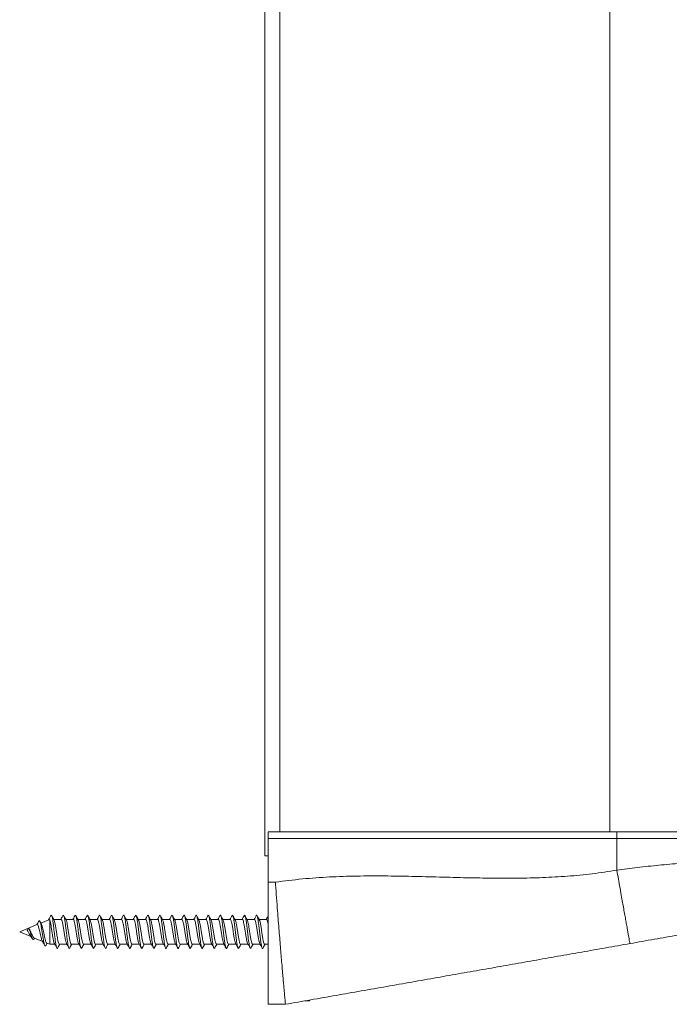
# Model space of a CAD drawing. Units: millimetres. Extents: x -347 to 802, y -867 to 1158.
# Drawn here: x 124 to 218, y -443 to -300 of the extents above; entities that cross this region are included whole.
import ezdxf

# ---------------------------------------------------------------- set-up
doc = ezdxf.new("R2010")
doc.units = ezdxf.units.MM

msp = doc.modelspace()

# ---------------------------------------------------------------- linework, layer by layer
at = {"color": 7, "linetype": 'Continuous', "lineweight": 18}
for p, q in [((159.2, -421.61), (159.2, 755.39)), ((159.7, -418.11), (210.2, -418.11)), ((159.7, -419.11), (159.7, -418.11)), ((210.2, -419.11), (159.7, -419.11)), ((159.7, -419.11), (159.7, -425.42)), ((210.2, -418.11), (259.66, -418.11)), ((210.2, -418.11), (210.2, -419.11)), ((260.62, -419.11), (210.2, -419.11)), ((210.2, -419.11), (210.2, -423.67)), ((159.7, -421.61), (159.2, -421.61)), ((159.7, -425.42), (160.75, -425.42)), ((124.97, -432.08), (123.7, -432.61)), ((124.79, -432.4), (124.99, -432.06)), ((126.2, -431.57), (124.99, -432.07)), ((124.99, -432.06), (125.02, -432.13)), ((125.11, -432.25), (125.02, -432.13)), ((127.91, -430.86), (126.77, -431.34)), ((128.05, -430.92), (128.05, -434.41)), ((129.7, -430.81), (128.62, -430.81)), ((131.45, -430.81), (130.37, -430.81)), ((133.2, -430.81), (132.12, -430.81)), ((134.95, -430.81), (133.87, -430.81)), ((136.7, -430.81), (135.62, -430.81)), ((138.45, -430.81), (137.37, -430.81)), ((140.2, -430.81), (139.12, -430.81)), ((141.95, -430.81), (140.87, -430.81)), ((143.7, -430.81), (142.62, -430.81)), ((145.45, -430.81), (144.37, -430.81)), ((147.2, -430.81), (146.12, -430.81)), ((148.95, -430.81), (147.87, -430.81)), ((150.7, -430.81), (149.62, -430.81)), ((152.45, -430.81), (151.37, -430.81)), ((154.2, -430.81), (153.12, -430.81)), ((155.95, -430.81), (154.87, -430.81)), ((157.7, -430.81), (156.62, -430.81)), ((159.45, -430.81), (158.37, -430.81)), ((123.7, -432.61), (125.32, -433.28)), ((125.77, -433.46), (127.02, -433.99)), ((125.8, -433.63), (125.87, -433.51)), ((127.48, -434.6), (127.67, -434.25)), ((127.61, -434.23), (128.05, -434.41)), ((128.05, -434.41), (128.79, -434.41)), ((129.46, -434.41), (130.54, -434.41)), ((131.21, -434.41), (132.29, -434.41)), ((132.96, -434.41), (134.04, -434.41)), ((134.71, -434.41), (135.79, -434.41)), ((136.46, -434.41), (137.54, -434.41)), ((138.21, -434.41), (139.29, -434.41)), ((139.96, -434.41), (141.04, -434.41)), ((141.71, -434.41), (142.79, -434.41)), ((143.46, -434.41), (144.54, -434.41)), ((145.21, -434.41), (146.29, -434.41)), ((146.96, -434.41), (148.04, -434.41)), ((148.71, -434.41), (149.79, -434.41)), ((150.46, -434.41), (151.54, -434.41)), ((152.21, -434.41), (153.29, -434.41)), ((153.96, -434.41), (155.04, -434.41)), ((155.71, -434.41), (156.79, -434.41)), ((157.46, -434.41), (158.54, -434.41)), ((159.21, -434.41), (159.7, -434.41)), ((162.2, -443.11), (159.7, -443.11)), ((165.7, -442.61), (165.04, -442.61)), ((165.7, -442.49), (165.7, -442.61))]:
    msp.add_line(p, q, dxfattribs=at)
at = {"color": 8, "linetype": 'Continuous', "lineweight": 18}
for p, q in [((161.4, 751.89), (161.4, -418.11)), ((209.2, 751.89), (209.2, -418.11))]:
    msp.add_line(p, q, dxfattribs=at)
msp.add_open_spline([(210.2, -423.67), (211.19, -423.54), (213.21, -423.27), (216.31, -422.95), (218.87, -422.72), (220.87, -422.56), (222.29, -422.46), (223.72, -422.37), (225.16, -422.29), (226.61, -422.22), (228.06, -422.15), (229.95, -422.08), (232.28, -422.01), (235.05, -421.95), (237.68, -421.92), (240.18, -421.92), (241.86, -421.93), (242.92, -421.94), (243.37, -421.95), (243.83, -421.95), (244.28, -421.96), (244.72, -421.97), (245.17, -421.98), (245.61, -421.99), (246.29, -422), (247.28, -422.03), (248.61, -422.08), (250.11, -422.14), (251.43, -422.19), (252.54, -422.25), (253.43, -422.3), (254.32, -422.35), (255.2, -422.4), (256.06, -422.46), (257.05, -422.53), (258.05, -422.62), (258.96, -422.7), (259.63, -422.77), (260.08, -422.82), (260.37, -422.86), (260.45, -422.87), (260.49, -422.88)], degree=3, knots=[0, 0, 0, 0, 0.03902, 0.079683, 0.122002, 0.140653, 0.159611, 0.178879, 0.198455, 0.218342, 0.238541, 0.259051, 0.29776, 0.338412, 0.38101, 0.4183, 0.456967, 0.464726, 0.472537, 0.480402, 0.48832, 0.496291, 0.504315, 0.512393, 0.520524, 0.541906, 0.568074, 0.599027, 0.634763, 0.655393, 0.677336, 0.700592, 0.725161, 0.751041, 0.778234, 0.823172, 0.865191, 0.904291, 0.940474, 0.97374, 1, 1, 1, 1], dxfattribs=at)
at = {"color": 7, "linetype": 'Continuous', "lineweight": 18}
for points, knots in [([(160.75, -425.42), (162.05, -425.25), (164.65, -424.91), (168.58, -424.64), (172.54, -424.51), (176.52, -424.5), (180.51, -424.57), (184.5, -424.67), (188.39, -424.78), (192.16, -424.84), (195.81, -424.85), (199.44, -424.77), (203.05, -424.57), (206.65, -424.23), (209.02, -423.86), (210.2, -423.67)], [0, 0, 0, 0, 0.079219, 0.15874, 0.238641, 0.318906, 0.399453, 0.480156, 0.560865, 0.634725, 0.708364, 0.781708, 0.85473, 0.927459, 1, 1, 1, 1]), ([(212.11, -434.31), (212.11, -434.29), (212.1, -434.26), (212.05, -434.01), (211.98, -433.63), (211.89, -433.14), (211.79, -432.6), (211.68, -431.95), (211.54, -431.22), (211.4, -430.4), (211.24, -429.52), (211.07, -428.59), (210.88, -427.51), (210.67, -426.3), (210.43, -424.98), (210.28, -424.1), (210.2, -423.67)], [0, 0, 0, 0, 0.076946, 0.157155, 0.240178, 0.303975, 0.368755, 0.434206, 0.500001, 0.565793, 0.631247, 0.696026, 0.759823, 0.842846, 0.923054, 1, 1, 1, 1]), ([(159.7, -443.11), (159.7, -443.08), (159.7, -443.03), (159.7, -442.64), (159.7, -442.04), (159.7, -441.21), (159.7, -440.2), (159.7, -439), (159.7, -437.62), (159.7, -436.08), (159.7, -434.41), (159.7, -432.61), (159.7, -430.72), (159.7, -428.88), (159.7, -427.1), (159.7, -425.98), (159.7, -425.42)], [0, 0, 0, 0, 0.0760003, 0.1522684, 0.2282686, 0.3005873, 0.3731374, 0.4454555, 0.517775, 0.590324, 0.6626427, 0.7349604, 0.8075113, 0.87983, 0.9399138, 1, 1, 1, 1]), ([(162.2, -443.11), (162.2, -443.1), (162.2, -443.08), (162.18, -442.91), (162.16, -442.65), (162.12, -442.26), (162.07, -441.75), (162.02, -441.12), (161.95, -440.37), (161.87, -439.5), (161.79, -438.55), (161.7, -437.5), (161.6, -436.35), (161.49, -435.12), (161.39, -433.83), (161.28, -432.47), (161.16, -431.06), (161.04, -429.46), (160.91, -427.7), (160.81, -426.32), (160.76, -425.56), (160.75, -425.45), (160.75, -425.42)], [0, 0, 0, 0, 0.049296, 0.098592, 0.149106, 0.199621, 0.252874, 0.306128, 0.360921, 0.415715, 0.469094, 0.522474, 0.577392, 0.632311, 0.685885, 0.73946, 0.794583, 0.849706, 0.918232, 0.987543, 0.997505, 1, 1, 1, 1]), ([(257.66, -426.28), (257.65, -426.28), (257.62, -426.28), (257.4, -426.32), (257.05, -426.38), (256.56, -426.47), (255.94, -426.58), (255.2, -426.71), (254.34, -426.86), (253.37, -427.03), (252.28, -427.23), (251.1, -427.43), (249.81, -427.66), (248.62, -427.87), (247.59, -428.05), (246.75, -428.2), (245.88, -428.35), (244.99, -428.51), (244.07, -428.67), (243.12, -428.84), (241.68, -429.09), (239.7, -429.44), (237.1, -429.9), (234.38, -430.38), (231.55, -430.88), (228.6, -431.4), (225.53, -431.94), (222.34, -432.51), (219.03, -433.09), (215.61, -433.69), (213.29, -434.1), (212.11, -434.31)], [0, 0, 0, 0, 0.032917, 0.065924, 0.099156, 0.132746, 0.165718, 0.198601, 0.231514, 0.264573, 0.296836, 0.329186, 0.361729, 0.394568, 0.412823, 0.431044, 0.449247, 0.46745, 0.485669, 0.503921, 0.522224, 0.567222, 0.612256, 0.657557, 0.703353, 0.749861, 0.797293, 0.845845, 0.895703, 0.947036, 1, 1, 1, 1]), ([(128.24, -430.22), (128.17, -430.35), (128.05, -430.57), (127.94, -430.79), (127.89, -430.88)], [0, 0, 0, 0, 0.588842, 1, 1, 1, 1]), ([(129.2, -434.93), (129.19, -434.96), (129.14, -435.05), (129.07, -434.97), (128.99, -434.69), (128.9, -434.21), (128.82, -433.58), (128.73, -432.86), (128.65, -432.12), (128.56, -431.42), (128.48, -430.83), (128.39, -430.41), (128.31, -430.22), (128.26, -430.18), (128.23, -430.23), (128.23, -430.24)], [0, 0, 0, 0, 0.040581, 0.128694, 0.216785, 0.304874, 0.39293, 0.480987, 0.569063, 0.657141, 0.745236, 0.833378, 0.921564, 0.987648, 1, 1, 1, 1]), ([(128.66, -430.89), (128.61, -430.78), (128.49, -430.57), (128.38, -430.37), (128.32, -430.26)], [0, 0, 0, 0, 0.497395, 1, 1, 1, 1]), ([(129.95, -430.27), (129.87, -430.42), (129.78, -430.6), (129.68, -430.78), (129.66, -430.81)], [0, 0, 0, 0, 0.818549, 1, 1, 1, 1]), ([(130.95, -434.95), (130.92, -434.98), (130.87, -435.05), (130.78, -434.86), (130.7, -434.48), (130.61, -433.92), (130.53, -433.24), (130.44, -432.5), (130.36, -431.77), (130.27, -431.12), (130.19, -430.61), (130.1, -430.29), (130.02, -430.17), (129.97, -430.26), (129.95, -430.3)], [0, 0, 0, 0, 0.081258, 0.166847, 0.252474, 0.338097, 0.423715, 0.509317, 0.594881, 0.680443, 0.766028, 0.851598, 0.937192, 1, 1, 1, 1]), ([(130.42, -430.89), (130.36, -430.79), (130.25, -430.58), (130.13, -430.37), (130.08, -430.27)], [0, 0, 0, 0, 0.497542, 1, 1, 1, 1]), ([(131.7, -430.27), (131.64, -430.38), (131.55, -430.56), (131.45, -430.74), (131.41, -430.81)], [0, 0, 0, 0, 0.632843, 1, 1, 1, 1]), ([(132.7, -434.92), (132.69, -434.95), (132.65, -435.05), (132.58, -434.98), (132.49, -434.71), (132.41, -434.23), (132.32, -433.61), (132.24, -432.89), (132.15, -432.15), (132.07, -431.45), (131.98, -430.85), (131.89, -430.42), (131.81, -430.21), (131.75, -430.17), (131.71, -430.27), (131.7, -430.29)], [0, 0, 0, 0, 0.039393, 0.124873, 0.210363, 0.295838, 0.381331, 0.466854, 0.552386, 0.637927, 0.723453, 0.808942, 0.894418, 0.979908, 1, 1, 1, 1]), ([(132.17, -430.89), (132.11, -430.79), (132, -430.58), (131.88, -430.37), (131.83, -430.27)], [0, 0, 0, 0, 0.497498, 1, 1, 1, 1]), ([(133.46, -430.27), (133.39, -430.4), (133.29, -430.58), (133.19, -430.76), (133.16, -430.81)], [0, 0, 0, 0, 0.7239575, 1, 1, 1, 1]), ([(134.45, -434.94), (134.43, -434.98), (134.37, -435.05), (134.29, -434.88), (134.2, -434.5), (134.12, -433.95), (134.03, -433.27), (133.95, -432.53), (133.86, -431.8), (133.77, -431.15), (133.69, -430.62), (133.6, -430.29), (133.53, -430.17), (133.48, -430.25), (133.46, -430.29)], [0, 0, 0, 0, 0.081564, 0.167183, 0.252763, 0.338317, 0.423879, 0.509427, 0.594979, 0.680559, 0.766158, 0.851764, 0.937375, 1, 1, 1, 1]), ([(133.92, -430.89), (133.86, -430.79), (133.75, -430.58), (133.63, -430.37), (133.58, -430.27)], [0, 0, 0, 0, 0.497372, 1, 1, 1, 1]), ([(135.21, -430.26), (135.14, -430.39), (135.04, -430.58), (134.94, -430.76), (134.91, -430.81)], [0, 0, 0, 0, 0.721828, 1, 1, 1, 1]), ([(136.21, -434.92), (136.19, -434.95), (136.15, -435.05), (136.08, -434.98), (136, -434.72), (135.91, -434.26), (135.83, -433.64), (135.74, -432.92), (135.65, -432.18), (135.57, -431.47), (135.48, -430.88), (135.4, -430.44), (135.31, -430.22), (135.25, -430.17), (135.21, -430.27), (135.21, -430.28)], [0, 0, 0, 0, 0.038749, 0.124294, 0.209841, 0.295409, 0.381015, 0.466583, 0.552128, 0.63767, 0.723187, 0.808712, 0.894261, 0.979815, 1, 1, 1, 1]), ([(135.67, -430.89), (135.61, -430.79), (135.49, -430.58), (135.38, -430.37), (135.33, -430.26)], [0, 0, 0, 0, 0.4971323, 1, 1, 1, 1]), ([(136.96, -430.26), (136.89, -430.39), (136.79, -430.58), (136.69, -430.76), (136.66, -430.81)], [0, 0, 0, 0, 0.721, 1, 1, 1, 1]), ([(136.7, -430.81), (136.7, -430.81), (136.73, -430.78), (136.8, -430.89), (136.89, -431.18), (136.99, -431.66), (137.08, -432.24), (137.18, -432.86), (137.27, -433.46), (137.37, -433.94), (137.44, -434.24), (137.48, -434.3), (137.49, -434.31)], [0, 0, 0, 0, 0.000307, 0.120162, 0.240017, 0.359867, 0.479714, 0.599557, 0.719411, 0.83927, 0.959124, 1, 1, 1, 1]), ([(137.96, -434.93), (137.94, -434.96), (137.91, -435.03), (137.85, -435.01), (137.79, -434.87), (137.73, -434.62), (137.66, -434.26), (137.6, -433.81), (137.53, -433.3), (137.47, -432.75), (137.41, -432.2), (137.34, -431.66), (137.28, -431.18), (137.21, -430.77), (137.15, -430.46), (137.09, -430.26), (137.02, -430.18), (136.98, -430.24), (136.96, -430.26)], [0, 0, 0, 0, 0.038091, 0.102304, 0.166509, 0.230712, 0.294915, 0.359121, 0.423337, 0.487567, 0.551813, 0.616069, 0.680311, 0.744544, 0.808764, 0.872974, 0.937177, 1, 1, 1, 1]), ([(137.42, -430.89), (137.36, -430.78), (137.24, -430.58), (137.13, -430.37), (137.07, -430.26)], [0, 0, 0, 0, 0.497108, 1, 1, 1, 1]), ([(138.71, -430.26), (138.64, -430.39), (138.54, -430.58), (138.44, -430.76), (138.41, -430.81)], [0, 0, 0, 0, 0.720033, 1, 1, 1, 1]), ([(139.71, -434.94), (139.69, -434.97), (139.65, -435.03), (139.59, -434.98), (139.52, -434.81), (139.46, -434.52), (139.39, -434.13), (139.33, -433.66), (139.26, -433.13), (139.2, -432.58), (139.14, -432.03), (139.07, -431.51), (139.01, -431.04), (138.94, -430.67), (138.88, -430.39), (138.82, -430.23), (138.76, -430.19), (138.72, -430.25), (138.71, -430.27)], [0, 0, 0, 0, 0.058461, 0.122727, 0.186995, 0.251239, 0.315472, 0.379699, 0.443923, 0.508136, 0.572355, 0.63658, 0.700817, 0.765062, 0.829323, 0.893589, 0.957851, 1, 1, 1, 1]), ([(139.16, -430.89), (139.11, -430.78), (138.99, -430.57), (138.88, -430.36), (138.82, -430.26)], [0, 0, 0, 0, 0.497089, 1, 1, 1, 1]), ([(140.46, -430.26), (140.39, -430.39), (140.29, -430.57), (140.19, -430.76), (140.16, -430.81)], [0, 0, 0, 0, 0.719827, 1, 1, 1, 1]), ([(141.45, -434.95), (141.45, -434.95), (141.42, -435.02), (141.38, -435.02), (141.32, -434.94), (141.25, -434.73), (141.19, -434.41), (141.12, -433.99), (141.06, -433.5), (140.99, -432.96), (140.93, -432.41), (140.87, -431.86), (140.8, -431.36), (140.74, -430.92), (140.67, -430.57), (140.61, -430.32), (140.55, -430.21), (140.5, -430.19), (140.47, -430.26), (140.46, -430.27)], [0, 0, 0, 0, 0.008059, 0.072705, 0.137359, 0.202017, 0.266695, 0.331384, 0.396086, 0.460769, 0.525443, 0.5901, 0.65475, 0.719398, 0.784047, 0.848693, 0.91335, 0.978015, 1, 1, 1, 1]), ([(140.91, -430.88), (140.86, -430.78), (140.74, -430.57), (140.63, -430.36), (140.57, -430.26)], [0, 0, 0, 0, 0.49715, 1, 1, 1, 1]), ([(142.21, -430.26), (142.14, -430.39), (142.04, -430.57), (141.94, -430.76), (141.91, -430.81)], [0, 0, 0, 0, 0.7217113, 1, 1, 1, 1]), ([(143.2, -434.94), (143.19, -434.96), (143.16, -435.03), (143.11, -435.01), (143.05, -434.89), (142.98, -434.64), (142.92, -434.29), (142.85, -433.85), (142.79, -433.34), (142.73, -432.8), (142.66, -432.24), (142.6, -431.7), (142.53, -431.22), (142.47, -430.8), (142.4, -430.48), (142.34, -430.27), (142.28, -430.2), (142.23, -430.2), (142.21, -430.26), (142.21, -430.26)], [0, 0, 0, 0, 0.028453, 0.093107, 0.157753, 0.222395, 0.287035, 0.351679, 0.416326, 0.480983, 0.545657, 0.61034, 0.67503, 0.739712, 0.804372, 0.869023, 0.933666, 0.998308, 1, 1, 1, 1]), ([(142.66, -430.88), (142.6, -430.78), (142.49, -430.57), (142.38, -430.36), (142.32, -430.26)], [0, 0, 0, 0, 0.497304, 1, 1, 1, 1]), ([(143.96, -430.26), (143.89, -430.39), (143.79, -430.58), (143.69, -430.76), (143.66, -430.81)], [0, 0, 0, 0, 0.723692, 1, 1, 1, 1]), ([(144.95, -434.94), (144.94, -434.97), (144.9, -435.03), (144.84, -434.99), (144.78, -434.83), (144.71, -434.54), (144.65, -434.16), (144.58, -433.7), (144.52, -433.18), (144.46, -432.62), (144.39, -432.07), (144.33, -431.55), (144.26, -431.08), (144.2, -430.69), (144.14, -430.4), (144.07, -430.24), (144.01, -430.18), (143.98, -430.24), (143.96, -430.27)], [0, 0, 0, 0, 0.049054, 0.113654, 0.17826, 0.242847, 0.307422, 0.371987, 0.436546, 0.501096, 0.565648, 0.630209, 0.694772, 0.759346, 0.823935, 0.888536, 0.95314, 1, 1, 1, 1]), ([(144.41, -430.88), (144.35, -430.78), (144.24, -430.57), (144.13, -430.36), (144.07, -430.26)], [0, 0, 0, 0, 0.497406, 1, 1, 1, 1]), ([(145.71, -430.26), (145.64, -430.39), (145.54, -430.58), (145.44, -430.76), (145.41, -430.81)], [0, 0, 0, 0, 0.724433, 1, 1, 1, 1]), ([(146.7, -434.95), (146.7, -434.95), (146.68, -435.01), (146.63, -435.02), (146.57, -434.96), (146.51, -434.75), (146.44, -434.44), (146.38, -434.03), (146.31, -433.54), (146.25, -433.01), (146.19, -432.45), (146.12, -431.91), (146.06, -431.4), (145.99, -430.95), (145.93, -430.59), (145.87, -430.34), (145.8, -430.21), (145.75, -430.19), (145.72, -430.25), (145.71, -430.27)], [0, 0, 0, 0, 0.004627, 0.069154, 0.133685, 0.198221, 0.262773, 0.327334, 0.391914, 0.456482, 0.521046, 0.585595, 0.650133, 0.714662, 0.779189, 0.843718, 0.908252, 0.972791, 1, 1, 1, 1]), ([(146.16, -430.88), (146.1, -430.78), (145.99, -430.57), (145.88, -430.36), (145.82, -430.26)], [0, 0, 0, 0, 0.497521, 1, 1, 1, 1]), ([(147.46, -430.26), (147.39, -430.39), (147.29, -430.58), (147.19, -430.76), (147.16, -430.81)], [0, 0, 0, 0, 0.727651, 1, 1, 1, 1]), ([(148.45, -434.93), (148.45, -434.95), (148.42, -435.02), (148.37, -435.01), (148.3, -434.9), (148.24, -434.67), (148.17, -434.32), (148.11, -433.89), (148.04, -433.38), (147.98, -432.84), (147.92, -432.29), (147.85, -431.75), (147.79, -431.25), (147.72, -430.83), (147.66, -430.5), (147.6, -430.28), (147.53, -430.2), (147.49, -430.2), (147.46, -430.26), (147.46, -430.26)], [0, 0, 0, 0, 0.024566, 0.089073, 0.153568, 0.218059, 0.282545, 0.347029, 0.411523, 0.476016, 0.540529, 0.605055, 0.669587, 0.734122, 0.798636, 0.863139, 0.927632, 0.992121, 1, 1, 1, 1]), ([(147.91, -430.88), (147.85, -430.78), (147.74, -430.57), (147.63, -430.36), (147.57, -430.26)], [0, 0, 0, 0, 0.497694, 1, 1, 1, 1]), ([(149.21, -430.26), (149.14, -430.39), (149.04, -430.58), (148.94, -430.76), (148.91, -430.81)], [0, 0, 0, 0, 0.730821, 1, 1, 1, 1]), ([(150.2, -434.94), (150.19, -434.96), (150.15, -435.03), (150.1, -434.99), (150.03, -434.84), (149.97, -434.57), (149.9, -434.2), (149.84, -433.74), (149.77, -433.22), (149.71, -432.67), (149.65, -432.12), (149.58, -431.59), (149.52, -431.12), (149.45, -430.72), (149.39, -430.42), (149.33, -430.25), (149.27, -430.18), (149.23, -430.24), (149.21, -430.27)], [0, 0, 0, 0, 0.043838, 0.108312, 0.172795, 0.23727, 0.301739, 0.366187, 0.430627, 0.49506, 0.559499, 0.623928, 0.688372, 0.752818, 0.81728, 0.881758, 0.946242, 1, 1, 1, 1]), ([(149.66, -430.88), (149.6, -430.78), (149.49, -430.57), (149.38, -430.36), (149.32, -430.26)], [0, 0, 0, 0, 0.497851, 1, 1, 1, 1]), ([(150.96, -430.26), (150.89, -430.4), (150.79, -430.58), (150.69, -430.76), (150.66, -430.81)], [0, 0, 0, 0, 0.732085, 1, 1, 1, 1]), ([(151.95, -434.95), (151.93, -434.98), (151.89, -435.04), (151.83, -434.96), (151.76, -434.77), (151.7, -434.47), (151.63, -434.06), (151.57, -433.59), (151.51, -433.05), (151.44, -432.5), (151.38, -431.95), (151.31, -431.44), (151.25, -430.98), (151.18, -430.62), (151.12, -430.36), (151.06, -430.22), (151, -430.19), (150.97, -430.25), (150.96, -430.28)], [0, 0, 0, 0, 0.063215, 0.127588, 0.191963, 0.256352, 0.320749, 0.385161, 0.449583, 0.513995, 0.578391, 0.642779, 0.707154, 0.771527, 0.835898, 0.900273, 0.964651, 1, 1, 1, 1]), ([(151.41, -430.88), (151.35, -430.78), (151.24, -430.57), (151.13, -430.37), (151.07, -430.26)], [0, 0, 0, 0, 0.497956, 1, 1, 1, 1]), ([(152.71, -430.26), (152.64, -430.4), (152.54, -430.58), (152.44, -430.76), (152.41, -430.81)], [0, 0, 0, 0, 0.733099, 1, 1, 1, 1]), ([(153.7, -434.94), (153.7, -434.95), (153.67, -435.02), (153.62, -435.02), (153.56, -434.92), (153.49, -434.69), (153.43, -434.35), (153.36, -433.93), (153.3, -433.43), (153.24, -432.89), (153.17, -432.33), (153.11, -431.79), (153.04, -431.29), (152.98, -430.86), (152.92, -430.53), (152.85, -430.3), (152.79, -430.2), (152.74, -430.2), (152.71, -430.26), (152.71, -430.28)], [0, 0, 0, 0, 0.018401, 0.082762, 0.147109, 0.211446, 0.275779, 0.340111, 0.404443, 0.468786, 0.533132, 0.597496, 0.661874, 0.726256, 0.790624, 0.854979, 0.91932, 0.983657, 1, 1, 1, 1]), ([(153.16, -430.88), (153.11, -430.78), (152.99, -430.57), (152.88, -430.37), (152.83, -430.26)], [0, 0, 0, 0, 0.498177, 1, 1, 1, 1]), ([(154.46, -430.27), (154.38, -430.4), (154.29, -430.58), (154.19, -430.76), (154.16, -430.81)], [0, 0, 0, 0, 0.734252, 1, 1, 1, 1]), ([(155.45, -434.94), (155.44, -434.96), (155.41, -435.03), (155.35, -435), (155.29, -434.86), (155.22, -434.6), (155.16, -434.23), (155.09, -433.78), (155.03, -433.26), (154.97, -432.72), (154.9, -432.16), (154.84, -431.63), (154.77, -431.15), (154.71, -430.75), (154.65, -430.44), (154.58, -430.26), (154.52, -430.18), (154.48, -430.24), (154.46, -430.27)], [0, 0, 0, 0, 0.036518, 0.100908, 0.165311, 0.229717, 0.294119, 0.358502, 0.422875, 0.487238, 0.551598, 0.615954, 0.68032, 0.744687, 0.809068, 0.873464, 0.937871, 1, 1, 1, 1]), ([(154.91, -430.88), (154.85, -430.77), (154.74, -430.56), (154.63, -430.36), (154.58, -430.27)], [0, 0, 0, 0, 0.562323, 1, 1, 1, 1]), ([(156.2, -430.27), (156.13, -430.4), (156.04, -430.58), (155.94, -430.76), (155.91, -430.81)], [0, 0, 0, 0, 0.734765, 1, 1, 1, 1]), ([(157.2, -434.95), (157.18, -434.98), (157.14, -435.03), (157.08, -434.97), (157.02, -434.79), (156.95, -434.5), (156.89, -434.1), (156.82, -433.63), (156.76, -433.1), (156.7, -432.54), (156.63, -431.99), (156.57, -431.48), (156.5, -431.02), (156.44, -430.64), (156.38, -430.37), (156.31, -430.22), (156.25, -430.19), (156.22, -430.25), (156.2, -430.28)], [0, 0, 0, 0, 0.054792, 0.119176, 0.183559, 0.247954, 0.312356, 0.376772, 0.441204, 0.505634, 0.570048, 0.634454, 0.698846, 0.763234, 0.827616, 0.892001, 0.956387, 1, 1, 1, 1]), ([(156.66, -430.89), (156.61, -430.8), (156.5, -430.59), (156.39, -430.39), (156.33, -430.27)], [0, 0, 0, 0, 0.437143, 1, 1, 1, 1]), ([(157.95, -430.27), (157.88, -430.4), (157.79, -430.58), (157.69, -430.76), (157.66, -430.81)], [0, 0, 0, 0, 0.734335, 1, 1, 1, 1]), ([(158.95, -434.95), (158.95, -434.96), (158.92, -435.02), (158.88, -435.02), (158.81, -434.93), (158.75, -434.71), (158.68, -434.38), (158.62, -433.96), (158.56, -433.47), (158.49, -432.93), (158.43, -432.38), (158.36, -431.83), (158.3, -431.33), (158.23, -430.89), (158.17, -430.55), (158.11, -430.31), (158.04, -430.2), (157.99, -430.19), (157.96, -430.26), (157.95, -430.28)], [0, 0, 0, 0, 0.009495, 0.073943, 0.138371, 0.202788, 0.267198, 0.331606, 0.396013, 0.460424, 0.524842, 0.589268, 0.653722, 0.718177, 0.782623, 0.847064, 0.911488, 0.975903, 1, 1, 1, 1]), ([(158.42, -430.89), (158.36, -430.79), (158.25, -430.58), (158.14, -430.38), (158.08, -430.27)], [0, 0, 0, 0, 0.498264, 1, 1, 1, 1]), ([(159.7, -430.27), (159.63, -430.42), (159.53, -430.6), (159.43, -430.78), (159.41, -430.81)], [0, 0, 0, 0, 0.819326, 1, 1, 1, 1]), ([(125.8, -433.62), (125.79, -433.63), (125.75, -433.74), (125.68, -433.76), (125.58, -433.69), (125.5, -433.52), (125.4, -433.27), (125.31, -432.95), (125.2, -432.6), (125.1, -432.28), (125.02, -432.13), (124.99, -432.06)], [0, 0, 0, 0, 0.021428, 0.188945, 0.301471, 0.418491, 0.534099, 0.654431, 0.771391, 0.888959, 1, 1, 1, 1]), ([(126.45, -431.1), (126.37, -431.26), (126.27, -431.42), (126.17, -431.58), (126.17, -431.59)], [0, 0, 0, 0, 0.933853, 1, 1, 1, 1]), ([(126.21, -431.58), (126.23, -431.57), (126.28, -431.56), (126.36, -431.67), (126.45, -431.9), (126.54, -432.23), (126.62, -432.62), (126.71, -433.04), (126.8, -433.43), (126.88, -433.74), (126.93, -433.85), (126.96, -433.9)], [0, 0, 0, 0, 0.075777, 0.183281, 0.292243, 0.405162, 0.520911, 0.639938, 0.762246, 0.88785, 1, 1, 1, 1]), ([(127.48, -434.59), (127.46, -434.62), (127.42, -434.69), (127.35, -434.64), (127.27, -434.45), (127.19, -434.1), (127.11, -433.62), (127.02, -433.06), (126.93, -432.46), (126.84, -431.91), (126.75, -431.46), (126.66, -431.14), (126.58, -431.01), (126.51, -431.01), (126.47, -431.08), (126.45, -431.11)], [0, 0, 0, 0, 0.05687, 0.140543, 0.224751, 0.30962, 0.395242, 0.481686, 0.569035, 0.657394, 0.736943, 0.817464, 0.899104, 0.961532, 1, 1, 1, 1]), ([(126.85, -431.48), (126.83, -431.46), (126.76, -431.33), (126.69, -431.2), (126.63, -431.09)], [0, 0, 0, 0, 0.1810018, 1, 1, 1, 1]), ([(127.61, -434.21), (127.59, -434.2), (127.53, -434.17), (127.44, -433.9), (127.33, -433.49), (127.23, -432.99), (127.13, -432.47), (127.02, -432), (126.93, -431.65), (126.87, -431.54), (126.84, -431.49)], [0, 0, 0, 0, 0.109581, 0.251574, 0.390243, 0.525398, 0.657032, 0.785129, 0.9097, 1, 1, 1, 1]), ([(127.92, -430.89), (127.94, -430.87), (127.99, -430.84), (128.03, -430.89), (128.05, -430.92)], [0, 0, 0, 0, 0.480741, 1, 1, 1, 1]), ([(128.05, -430.92), (128.08, -431.01), (128.14, -431.18), (128.24, -431.67), (128.33, -432.25), (128.43, -432.87), (128.52, -433.47), (128.62, -433.95), (128.69, -434.25), (128.73, -434.3), (128.74, -434.31)], [0, 0, 0, 0, 0.136401, 0.272815, 0.409235, 0.545652, 0.682087, 0.818505, 0.954925, 1, 1, 1, 1]), ([(129.46, -434.4), (129.43, -434.39), (129.37, -434.36), (129.27, -434.06), (129.18, -433.6), (129.08, -433.02), (128.99, -432.4), (128.89, -431.8), (128.8, -431.3), (128.72, -430.99), (128.67, -430.92), (128.66, -430.9)], [0, 0, 0, 0, 0.111596, 0.230785, 0.349983, 0.469177, 0.588373, 0.707562, 0.82676, 0.945946, 1, 1, 1, 1]), ([(129.7, -430.83), (129.72, -430.83), (129.77, -430.83), (129.85, -431.05), (129.95, -431.46), (130.04, -432), (130.14, -432.62), (130.23, -433.23), (130.33, -433.77), (130.42, -434.16), (130.47, -434.27), (130.49, -434.31)], [0, 0, 0, 0, 0.074052, 0.193901, 0.313746, 0.433607, 0.553446, 0.673301, 0.793143, 0.912989, 1, 1, 1, 1]), ([(131.21, -434.39), (131.2, -434.39), (131.15, -434.42), (131.08, -434.25), (130.99, -433.89), (130.89, -433.37), (130.79, -432.77), (130.7, -432.15), (130.6, -431.58), (130.51, -431.15), (130.45, -430.91), (130.41, -430.89), (130.41, -430.89)], [0, 0, 0, 0, 0.0405205, 0.1601351, 0.2797525, 0.399366, 0.5189786, 0.6385919, 0.7582124, 0.8778328, 0.99745, 1, 1, 1, 1]), ([(131.45, -430.83), (131.46, -430.82), (131.5, -430.79), (131.57, -430.94), (131.66, -431.27), (131.76, -431.77), (131.85, -432.37), (131.95, -432.99), (132.04, -433.57), (132.14, -434.03), (132.2, -434.28), (132.24, -434.32), (132.24, -434.32)], [0, 0, 0, 0, 0.0254882, 0.145307, 0.2651288, 0.384943, 0.5047583, 0.6245666, 0.744385, 0.8642054, 0.9840223, 1, 1, 1, 1]), ([(132.96, -434.39), (132.93, -434.39), (132.88, -434.38), (132.79, -434.12), (132.7, -433.7), (132.6, -433.14), (132.51, -432.52), (132.41, -431.91), (132.32, -431.39), (132.23, -431.03), (132.18, -430.94), (132.16, -430.91)], [0, 0, 0, 0, 0.08899, 0.208601, 0.328214, 0.447818, 0.567424, 0.687035, 0.806639, 0.926245, 1, 1, 1, 1]), ([(133.2, -430.83), (133.23, -430.83), (133.28, -430.85), (133.37, -431.12), (133.47, -431.55), (133.56, -432.12), (133.66, -432.74), (133.75, -433.35), (133.85, -433.86), (133.93, -434.2), (133.98, -434.28), (133.99, -434.31)], [0, 0, 0, 0, 0.097241, 0.217151, 0.337051, 0.456963, 0.576869, 0.69678, 0.816693, 0.936605, 1, 1, 1, 1]), ([(134.71, -434.4), (134.7, -434.4), (134.67, -434.43), (134.6, -434.29), (134.5, -433.98), (134.41, -433.48), (134.31, -432.89), (134.22, -432.27), (134.12, -431.68), (134.03, -431.22), (133.96, -430.95), (133.92, -430.91), (133.91, -430.9)], [0, 0, 0, 0, 0.017463, 0.137075, 0.256686, 0.376299, 0.495917, 0.615535, 0.735152, 0.85477, 0.974378, 1, 1, 1, 1]), ([(134.95, -430.83), (134.96, -430.83), (135.01, -430.81), (135.08, -430.99), (135.18, -431.36), (135.27, -431.88), (135.37, -432.49), (135.46, -433.11), (135.56, -433.67), (135.65, -434.11), (135.71, -434.26), (135.74, -434.33)], [0, 0, 0, 0, 0.048643, 0.168499, 0.28836, 0.408224, 0.528078, 0.647929, 0.767786, 0.88764, 1, 1, 1, 1]), ([(136.46, -434.38), (136.44, -434.39), (136.39, -434.4), (136.31, -434.19), (136.21, -433.79), (136.12, -433.25), (136.02, -432.64), (135.93, -432.02), (135.83, -431.48), (135.75, -431.07), (135.69, -430.95), (135.66, -430.9)], [0, 0, 0, 0, 0.065777, 0.185205, 0.304625, 0.424045, 0.543466, 0.662898, 0.782322, 0.901754, 1, 1, 1, 1]), ([(138.21, -434.4), (138.18, -434.39), (138.12, -434.35), (138.02, -434.05), (137.93, -433.59), (137.83, -433.01), (137.74, -432.39), (137.64, -431.79), (137.55, -431.3), (137.47, -430.98), (137.42, -430.92), (137.41, -430.9)], [0, 0, 0, 0, 0.113963, 0.233359, 0.352753, 0.472145, 0.591529, 0.710914, 0.830303, 0.949692, 1, 1, 1, 1]), ([(138.45, -430.83), (138.47, -430.83), (138.52, -430.82), (138.6, -431.05), (138.7, -431.45), (138.79, -431.99), (138.89, -432.61), (138.98, -433.22), (139.08, -433.76), (139.17, -434.16), (139.22, -434.27), (139.25, -434.32)], [0, 0, 0, 0, 0.071733, 0.191401, 0.311069, 0.430738, 0.550415, 0.670083, 0.789762, 0.909438, 1, 1, 1, 1]), ([(139.96, -434.39), (139.95, -434.39), (139.9, -434.42), (139.83, -434.24), (139.73, -433.88), (139.64, -433.36), (139.54, -432.76), (139.45, -432.14), (139.35, -431.57), (139.26, -431.14), (139.19, -430.91), (139.16, -430.88), (139.16, -430.88)], [0, 0, 0, 0, 0.042618, 0.161907, 0.281194, 0.400483, 0.519775, 0.639067, 0.758361, 0.877652, 0.996938, 1, 1, 1, 1]), ([(140.2, -430.83), (140.21, -430.82), (140.24, -430.79), (140.31, -430.94), (140.41, -431.26), (140.5, -431.76), (140.6, -432.36), (140.69, -432.98), (140.79, -433.56), (140.88, -434.02), (140.95, -434.28), (140.99, -434.32), (141, -434.32)], [0, 0, 0, 0, 0.023238, 0.142839, 0.262441, 0.38205, 0.501655, 0.621258, 0.740852, 0.860447, 0.980047, 1, 1, 1, 1]), ([(141.71, -434.39), (141.68, -434.39), (141.63, -434.38), (141.54, -434.12), (141.44, -433.69), (141.35, -433.13), (141.25, -432.51), (141.16, -431.9), (141.06, -431.38), (140.98, -431.02), (140.93, -430.93), (140.91, -430.9)], [0, 0, 0, 0, 0.090765, 0.209799, 0.32883, 0.447868, 0.566896, 0.685929, 0.804965, 0.923997, 1, 1, 1, 1]), ([(141.95, -430.83), (141.98, -430.83), (142.03, -430.85), (142.12, -431.11), (142.22, -431.55), (142.31, -432.11), (142.41, -432.73), (142.5, -433.34), (142.6, -433.85), (142.68, -434.2), (142.73, -434.28), (142.74, -434.31)], [0, 0, 0, 0, 0.094964, 0.214791, 0.334616, 0.454438, 0.574262, 0.694087, 0.813915, 0.933742, 1, 1, 1, 1]), ([(143.46, -434.39), (143.45, -434.4), (143.42, -434.43), (143.35, -434.29), (143.25, -433.97), (143.16, -433.47), (143.06, -432.88), (142.97, -432.26), (142.87, -431.67), (142.78, -431.21), (142.7, -430.94), (142.67, -430.9), (142.66, -430.89)], [0, 0, 0, 0, 0.019539, 0.13843, 0.25732, 0.376207, 0.495094, 0.613985, 0.732867, 0.851754, 0.970641, 1, 1, 1, 1]), ([(143.7, -430.83), (143.71, -430.83), (143.76, -430.81), (143.83, -430.98), (143.93, -431.35), (144.02, -431.87), (144.12, -432.48), (144.21, -433.1), (144.31, -433.66), (144.4, -434.09), (144.47, -434.32), (144.5, -434.34), (144.5, -434.34)], [0, 0, 0, 0, 0.046117, 0.165168, 0.284215, 0.403274, 0.522332, 0.641385, 0.760444, 0.879496, 0.998549, 1, 1, 1, 1]), ([(145.21, -434.38), (145.19, -434.39), (145.14, -434.4), (145.06, -434.18), (144.96, -433.78), (144.87, -433.24), (144.77, -432.63), (144.68, -432.01), (144.58, -431.47), (144.49, -431.06), (144.43, -430.94), (144.41, -430.88)], [0, 0, 0, 0, 0.067553, 0.18621, 0.304872, 0.423531, 0.54219, 0.660855, 0.779524, 0.898183, 1, 1, 1, 1]), ([(145.45, -430.81), (145.48, -430.83), (145.54, -430.87), (145.64, -431.18), (145.73, -431.65), (145.83, -432.23), (145.92, -432.85), (146.02, -433.45), (146.11, -433.94), (146.19, -434.24), (146.24, -434.3), (146.25, -434.32)], [0, 0, 0, 0, 0.11686, 0.235591, 0.35432, 0.473042, 0.591765, 0.710483, 0.82921, 0.947928, 1, 1, 1, 1]), ([(146.96, -434.41), (146.93, -434.39), (146.86, -434.35), (146.77, -434.04), (146.67, -433.58), (146.58, -433), (146.48, -432.38), (146.39, -431.78), (146.29, -431.29), (146.22, -430.98), (146.17, -430.92), (146.16, -430.9)], [0, 0, 0, 0, 0.115502, 0.2342244, 0.3529472, 0.4716624, 0.5903766, 0.7090976, 0.8278248, 0.9465507, 1, 1, 1, 1]), ([(147.2, -430.83), (147.22, -430.83), (147.27, -430.82), (147.35, -431.04), (147.45, -431.44), (147.54, -431.98), (147.64, -432.6), (147.73, -433.21), (147.83, -433.75), (147.91, -434.15), (147.97, -434.26), (147.99, -434.31)], [0, 0, 0, 0, 0.06971, 0.189717, 0.309715, 0.429717, 0.549714, 0.66972, 0.789726, 0.90973, 1, 1, 1, 1]), ([(148.71, -434.38), (148.7, -434.39), (148.65, -434.41), (148.58, -434.24), (148.48, -433.88), (148.39, -433.35), (148.29, -432.75), (148.2, -432.13), (148.1, -431.56), (148.01, -431.13), (147.94, -430.9), (147.91, -430.88), (147.91, -430.88)], [0, 0, 0, 0, 0.044602, 0.1633069, 0.2820126, 0.4007209, 0.5194237, 0.6381289, 0.7568332, 0.8755261, 0.9942306, 1, 1, 1, 1]), ([(148.95, -430.82), (148.96, -430.82), (148.99, -430.79), (149.06, -430.93), (149.16, -431.25), (149.25, -431.75), (149.35, -432.34), (149.44, -432.97), (149.54, -433.55), (149.63, -434.01), (149.7, -434.28), (149.74, -434.31), (149.75, -434.32)], [0, 0, 0, 0, 0.021056, 0.140743, 0.260424, 0.380116, 0.499809, 0.619503, 0.739198, 0.858883, 0.97857, 1, 1, 1, 1]), ([(150.46, -434.39), (150.43, -434.39), (150.38, -434.37), (150.29, -434.11), (150.19, -433.68), (150.1, -433.12), (150, -432.5), (149.91, -431.89), (149.81, -431.37), (149.73, -431.01), (149.68, -430.93), (149.66, -430.89)], [0, 0, 0, 0, 0.092625, 0.21122, 0.329818, 0.448426, 0.567023, 0.68563, 0.80423, 0.922837, 1, 1, 1, 1]), ([(150.7, -430.83), (150.73, -430.83), (150.78, -430.84), (150.87, -431.1), (150.96, -431.54), (151.06, -432.1), (151.15, -432.72), (151.25, -433.33), (151.34, -433.84), (151.43, -434.2), (151.48, -434.28), (151.5, -434.31)], [0, 0, 0, 0, 0.092463, 0.211918, 0.331377, 0.450835, 0.570287, 0.689748, 0.809194, 0.928653, 1, 1, 1, 1]), ([(152.21, -434.39), (152.2, -434.4), (152.16, -434.43), (152.09, -434.28), (152, -433.96), (151.9, -433.46), (151.81, -432.87), (151.71, -432.25), (151.62, -431.66), (151.52, -431.2), (151.45, -430.94), (151.41, -430.9), (151.41, -430.89)], [0, 0, 0, 0, 0.021699, 0.140436, 0.259175, 0.377903, 0.496635, 0.615367, 0.7341, 0.85284, 0.971578, 1, 1, 1, 1]), ([(152.45, -430.83), (152.46, -430.83), (152.51, -430.8), (152.58, -430.98), (152.68, -431.34), (152.77, -431.86), (152.87, -432.46), (152.96, -433.08), (153.06, -433.66), (153.15, -434.08), (153.22, -434.32), (153.25, -434.34), (153.25, -434.34)], [0, 0, 0, 0, 0.043942, 0.163077, 0.282211, 0.401343, 0.520469, 0.639604, 0.758749, 0.877881, 0.997019, 1, 1, 1, 1]), ([(153.96, -434.38), (153.94, -434.39), (153.89, -434.39), (153.81, -434.18), (153.71, -433.78), (153.62, -433.23), (153.52, -432.62), (153.43, -432), (153.33, -431.46), (153.24, -431.06), (153.18, -430.94), (153.16, -430.89)], [0, 0, 0, 0, 0.069826, 0.18863, 0.307427, 0.426232, 0.54503, 0.663826, 0.782623, 0.901419, 1, 1, 1, 1]), ([(154.2, -430.81), (154.23, -430.83), (154.29, -430.87), (154.39, -431.17), (154.48, -431.64), (154.58, -432.21), (154.67, -432.84), (154.77, -433.44), (154.86, -433.93), (154.94, -434.24), (154.98, -434.3), (155, -434.32)], [0, 0, 0, 0, 0.115152, 0.23435, 0.353552, 0.47275, 0.591949, 0.711157, 0.830354, 0.949547, 1, 1, 1, 1]), ([(155.71, -434.41), (155.68, -434.39), (155.61, -434.35), (155.52, -434.03), (155.42, -433.57), (155.33, -432.99), (155.23, -432.37), (155.14, -431.77), (155.04, -431.28), (154.97, -430.97), (154.92, -430.92), (154.91, -430.9)], [0, 0, 0, 0, 0.117959, 0.236961, 0.355962, 0.474974, 0.593983, 0.712993, 0.832001, 0.951009, 1, 1, 1, 1]), ([(155.95, -430.83), (155.97, -430.83), (156.02, -430.82), (156.1, -431.03), (156.19, -431.43), (156.29, -431.97), (156.38, -432.58), (156.48, -433.2), (156.57, -433.74), (156.66, -434.15), (156.72, -434.27), (156.75, -434.33)], [0, 0, 0, 0, 0.0669637, 0.1860464, 0.3051372, 0.4242133, 0.5433013, 0.6623787, 0.7814515, 0.9005279, 1, 1, 1, 1]), ([(157.46, -434.38), (157.44, -434.39), (157.4, -434.41), (157.32, -434.23), (157.23, -433.87), (157.13, -433.34), (157.04, -432.74), (156.94, -432.12), (156.85, -431.56), (156.75, -431.1), (156.69, -430.95), (156.66, -430.88)], [0, 0, 0, 0, 0.047009, 0.166242, 0.285472, 0.404695, 0.523929, 0.643152, 0.762376, 0.88161, 1, 1, 1, 1]), ([(157.7, -430.82), (157.71, -430.82), (157.74, -430.79), (157.81, -430.93), (157.91, -431.25), (158, -431.74), (158.1, -432.33), (158.19, -432.96), (158.29, -433.54), (158.38, -434.01), (158.45, -434.28), (158.49, -434.32), (158.5, -434.32)], [0, 0, 0, 0, 0.018737, 0.137724, 0.256709, 0.375691, 0.49467, 0.613652, 0.732642, 0.851636, 0.970623, 1, 1, 1, 1]), ([(159.21, -434.39), (159.18, -434.39), (159.13, -434.37), (159.04, -434.11), (158.94, -433.67), (158.85, -433.11), (158.75, -432.49), (158.66, -431.88), (158.56, -431.36), (158.48, -431.02), (158.43, -430.94), (158.41, -430.91)], [0, 0, 0, 0, 0.095514, 0.215003, 0.334493, 0.45399, 0.573472, 0.692961, 0.812449, 0.931935, 1, 1, 1, 1]), ([(159.45, -430.83), (159.47, -430.83), (159.53, -430.84), (159.61, -431.08), (159.67, -431.36), (159.7, -431.49)], [0, 0, 0, 0, 0.285444, 0.663197, 1, 1, 1, 1]), ([(124.79, -432.4), (124.82, -432.44), (124.89, -432.53), (124.99, -432.72), (125.1, -432.93), (125.19, -433.1), (125.24, -433.16), (125.25, -433.18)], [0, 0, 0, 0, 0.175142, 0.394034, 0.616058, 0.867952, 1, 1, 1, 1]), ([(125.77, -433.46), (125.76, -433.46), (125.73, -433.46), (125.65, -433.37), (125.55, -433.18), (125.43, -432.92), (125.33, -432.66), (125.22, -432.42), (125.14, -432.31), (125.11, -432.25)], [0, 0, 0, 0, 0.014538, 0.199023, 0.376154, 0.545666, 0.710801, 0.862567, 1, 1, 1, 1]), ([(125.25, -433.19), (125.29, -433.24), (125.4, -433.38), (125.5, -433.54), (125.56, -433.64)], [0, 0, 0, 0, 0.372313, 1, 1, 1, 1]), ([(126.95, -433.9), (127.01, -434), (127.14, -434.23), (127.27, -434.46), (127.34, -434.6)], [0, 0, 0, 0, 0.414443, 1, 1, 1, 1]), ([(128.73, -434.32), (128.78, -434.4), (128.9, -434.61), (129.01, -434.82), (129.08, -434.96)], [0, 0, 0, 0, 0.374086, 1, 1, 1, 1]), ([(129.2, -434.96), (129.25, -434.85), (129.35, -434.67), (129.45, -434.49), (129.5, -434.41)], [0, 0, 0, 0, 0.566417, 1, 1, 1, 1]), ([(130.48, -434.32), (130.53, -434.4), (130.65, -434.61), (130.76, -434.82), (130.83, -434.96)], [0, 0, 0, 0, 0.372524, 1, 1, 1, 1]), ([(130.95, -434.96), (131.01, -434.85), (131.1, -434.67), (131.2, -434.49), (131.25, -434.41)], [0, 0, 0, 0, 0.567646, 1, 1, 1, 1]), ([(132.24, -434.32), (132.28, -434.4), (132.4, -434.61), (132.51, -434.82), (132.58, -434.95)], [0, 0, 0, 0, 0.365497, 1, 1, 1, 1]), ([(132.7, -434.95), (132.76, -434.85), (132.86, -434.67), (132.95, -434.49), (133, -434.41)], [0, 0, 0, 0, 0.5696682, 1, 1, 1, 1]), ([(133.98, -434.31), (134.03, -434.39), (134.14, -434.6), (134.26, -434.82), (134.33, -434.95)], [0, 0, 0, 0, 0.376931, 1, 1, 1, 1]), ([(134.45, -434.95), (134.51, -434.85), (134.61, -434.67), (134.7, -434.49), (134.75, -434.41)], [0, 0, 0, 0, 0.560636, 1, 1, 1, 1]), ([(135.74, -434.33), (135.78, -434.4), (135.9, -434.61), (136.01, -434.82), (136.08, -434.95)], [0, 0, 0, 0, 0.3612671, 1, 1, 1, 1]), ([(136.21, -434.95), (136.27, -434.83), (136.36, -434.65), (136.46, -434.47), (136.5, -434.41)], [0, 0, 0, 0, 0.644983, 1, 1, 1, 1]), ([(137.48, -434.32), (137.53, -434.39), (137.64, -434.6), (137.76, -434.82), (137.83, -434.95)], [0, 0, 0, 0, 0.375213, 1, 1, 1, 1]), ([(137.96, -434.94), (138.01, -434.84), (138.11, -434.66), (138.21, -434.48), (138.25, -434.41)], [0, 0, 0, 0, 0.578605, 1, 1, 1, 1]), ([(139.24, -434.32), (139.27, -434.38), (139.39, -434.59), (139.5, -434.8), (139.58, -434.95)], [0, 0, 0, 0, 0.296529, 1, 1, 1, 1]), ([(139.71, -434.94), (139.76, -434.84), (139.86, -434.66), (139.96, -434.48), (140, -434.41)], [0, 0, 0, 0, 0.582366, 1, 1, 1, 1]), ([(140.99, -434.33), (141.03, -434.4), (141.14, -434.6), (141.26, -434.81), (141.33, -434.95)], [0, 0, 0, 0, 0.346228, 1, 1, 1, 1]), ([(141.45, -434.95), (141.48, -434.9), (141.53, -434.8), (141.64, -434.61), (141.71, -434.48), (141.75, -434.41)], [0, 0, 0, 0, 0.294966, 0.576474, 1, 1, 1, 1]), ([(142.73, -434.31), (142.78, -434.39), (142.89, -434.6), (143.01, -434.82), (143.08, -434.95)], [0, 0, 0, 0, 0.371633, 1, 1, 1, 1]), ([(143.2, -434.95), (143.26, -434.85), (143.36, -434.67), (143.46, -434.49), (143.5, -434.41)], [0, 0, 0, 0, 0.577872, 1, 1, 1, 1]), ([(144.5, -434.34), (144.54, -434.41), (144.65, -434.61), (144.76, -434.82), (144.83, -434.95)], [0, 0, 0, 0, 0.3434413, 1, 1, 1, 1]), ([(144.95, -434.95), (145.01, -434.85), (145.1, -434.67), (145.2, -434.49), (145.25, -434.41)], [0, 0, 0, 0, 0.559684, 1, 1, 1, 1]), ([(146.24, -434.33), (146.28, -434.4), (146.36, -434.54), (146.48, -434.76), (146.55, -434.89), (146.58, -434.95)], [0, 0, 0, 0, 0.358268, 0.668222, 1, 1, 1, 1]), ([(146.7, -434.95), (146.77, -434.83), (146.86, -434.65), (146.96, -434.47), (147, -434.41)], [0, 0, 0, 0, 0.64588, 1, 1, 1, 1]), ([(147.98, -434.32), (148.03, -434.39), (148.14, -434.6), (148.26, -434.81), (148.33, -434.94)], [0, 0, 0, 0, 0.372574, 1, 1, 1, 1]), ([(148.45, -434.95), (148.51, -434.85), (148.61, -434.66), (148.71, -434.49), (148.75, -434.41)], [0, 0, 0, 0, 0.576747, 1, 1, 1, 1]), ([(149.74, -434.32), (149.77, -434.38), (149.89, -434.59), (150, -434.8), (150.08, -434.94)], [0, 0, 0, 0, 0.293278, 1, 1, 1, 1]), ([(150.2, -434.95), (150.26, -434.85), (150.36, -434.66), (150.46, -434.49), (150.5, -434.41)], [0, 0, 0, 0, 0.57775, 1, 1, 1, 1]), ([(151.49, -434.32), (151.53, -434.39), (151.64, -434.6), (151.75, -434.81), (151.83, -434.95)], [0, 0, 0, 0, 0.350972, 1, 1, 1, 1]), ([(151.95, -434.95), (152.01, -434.85), (152.11, -434.66), (152.21, -434.48), (152.25, -434.41)], [0, 0, 0, 0, 0.578637, 1, 1, 1, 1]), ([(153.25, -434.34), (153.3, -434.43), (153.41, -434.63), (153.52, -434.84), (153.58, -434.95)], [0, 0, 0, 0, 0.440738, 1, 1, 1, 1]), ([(153.7, -434.95), (153.76, -434.85), (153.86, -434.67), (153.96, -434.49), (154, -434.41)], [0, 0, 0, 0, 0.5781236, 1, 1, 1, 1]), ([(154.99, -434.32), (155.03, -434.4), (155.15, -434.61), (155.26, -434.82), (155.33, -434.95)], [0, 0, 0, 0, 0.3776824, 1, 1, 1, 1]), ([(155.45, -434.95), (155.51, -434.85), (155.61, -434.67), (155.7, -434.49), (155.75, -434.41)], [0, 0, 0, 0, 0.577314, 1, 1, 1, 1]), ([(156.74, -434.33), (156.79, -434.41), (156.9, -434.62), (157.01, -434.82), (157.08, -434.96)], [0, 0, 0, 0, 0.368442, 1, 1, 1, 1]), ([(157.2, -434.96), (157.26, -434.85), (157.35, -434.67), (157.45, -434.49), (157.5, -434.41)], [0, 0, 0, 0, 0.576038, 1, 1, 1, 1]), ([(158.49, -434.33), (158.53, -434.41), (158.65, -434.62), (158.76, -434.83), (158.83, -434.96)], [0, 0, 0, 0, 0.372042, 1, 1, 1, 1]), ([(158.95, -434.96), (159.01, -434.85), (159.1, -434.67), (159.2, -434.49), (159.25, -434.41)], [0, 0, 0, 0, 0.574669, 1, 1, 1, 1]), ([(212.11, -434.31), (210.95, -434.51), (208.61, -434.93), (205.12, -435.54), (201.62, -436.16), (198.13, -436.77), (194.64, -437.39), (191.15, -438.01), (187.66, -438.62), (184.11, -439.25), (180.51, -439.88), (176.85, -440.53), (173.19, -441.17), (169.53, -441.82), (165.87, -442.46), (163.42, -442.89), (162.2, -443.11)], [0, 0, 0, 0, 0.069269, 0.138714, 0.208432, 0.278456, 0.348759, 0.419277, 0.489917, 0.560571, 0.634488, 0.708189, 0.781594, 0.854666, 0.927432, 1, 1, 1, 1])]:
    msp.add_open_spline(points, degree=3, knots=knots, dxfattribs=at)

doc.saveas('drawing.dxf')
